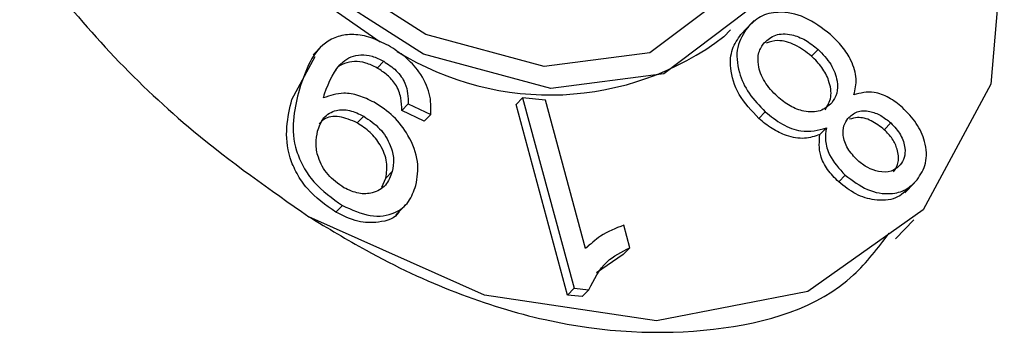
# Model space of a CAD drawing. Units: millimetres. Extents: x 145 to 432, y 35 to 406.
# Drawn here: x 392 to 393, y 204 to 205 of the extents above; entities that cross this region are included whole.
import ezdxf

# ---------------------------------------------------------------- set-up
doc = ezdxf.new("R2010")
doc.units = ezdxf.units.MM

msp = doc.modelspace()

# ---------------------------------------------------------------- linework, layer by layer
at = {"color": 7, "linetype": 'Continuous', "lineweight": 25}
for p, q in [((392.5635, 204.7963), (392.5507, 204.7831)), ((392.5259, 204.7763), (392.534, 204.7847)), ((392.5552, 204.7875), (392.5471, 204.7792)), ((392.0274, 204.7658), (392.0156, 204.7536)), ((392.6429, 204.7605), (392.6348, 204.7522)), ((391.9891, 204.6982), (392.0182, 204.7516)), ((392.1032, 204.7457), (392.0951, 204.7373)), ((392.1337, 204.6927), (392.1256, 204.6844)), ((392.1337, 204.6927), (392.1618, 204.6793)), ((392.2758, 204.7001), (392.2677, 204.6918)), ((392.2758, 204.7001), (392.3398, 204.4633)), ((392.3042, 204.6972), (392.2758, 204.7001)), ((392.3541, 204.5127), (392.3042, 204.6972)), ((392.1537, 204.671), (392.1256, 204.6844)), ((392.3317, 204.4549), (392.2677, 204.6918)), ((392.5773, 204.683), (392.5692, 204.6746)), ((392.0785, 204.6773), (392.0704, 204.669)), ((392.1618, 204.6793), (392.1537, 204.671)), ((392.7333, 204.669), (392.7252, 204.6606)), ((392.6532, 204.6629), (392.6451, 204.6546)), ((392.1139, 204.6088), (392.1059, 204.6004)), ((392.1009, 204.5892), (392.1059, 204.6004)), ((392.6766, 204.6041), (392.6685, 204.5957)), ((392.7505, 204.582), (392.7627, 204.5947)), ((392.052, 204.5663), (392.0439, 204.5579)), ((392.1185, 204.5546), (392.1302, 204.5667)), ((392.7391, 204.525), (392.7617, 204.5483)), ((392.409, 204.5138), (392.4014, 204.5418)), ((392.359, 204.5179), (392.354, 204.5128)), ((392.409, 204.5138), (392.4009, 204.5054)), ((392.4009, 204.5054), (392.3677, 204.4826)), ((392.3398, 204.4633), (392.3317, 204.4549)), ((392.3398, 204.4633), (392.3581, 204.4614)), ((392.3581, 204.4614), (392.35, 204.453)), ((392.35, 204.453), (392.3317, 204.4549))]:
    msp.add_line(p, q, dxfattribs=at)
at = {"color": 7, "linetype": 'Continuous', "lineweight": 25, "flags": 128}
for points in [[(392.5527, 204.8066), (392.4512, 204.7301), (392.3107, 204.7119), (392.1525, 204.7546), (392.0008, 204.852), (391.8786, 204.989), (391.8045, 205.1449), (391.7898, 205.2959), (391.8368, 205.419), (391.9383, 205.4955), (392.0788, 205.5138), (392.237, 205.471), (392.3887, 205.3737), (392.5109, 205.2366), (392.585, 205.0808), (392.5997, 204.9298), (392.5527, 204.8066)], [(392.5284, 204.8274), (392.4338, 204.7561), (392.3028, 204.739), (392.1554, 204.7789), (392.0139, 204.8696), (391.9, 204.9974), (391.831, 205.1427), (391.8173, 205.2835), (391.8611, 205.3983), (391.9557, 205.4696), (392.0867, 205.4866), (392.2341, 205.4467), (392.3756, 205.356), (392.4895, 205.2283), (392.5585, 205.0829), (392.5722, 204.9422), (392.5284, 204.8274)], [(392.0988, 204.7693), (391.9927, 204.8436), (391.8705, 204.9806), (391.7964, 205.1365), (391.7818, 205.2875), (391.8287, 205.4106), (391.8474, 205.4326)], [(392.7052, 205.3395), (392.8217, 205.1271), (392.8743, 204.9125), (392.8576, 204.7172), (392.7733, 204.5609), (392.63, 204.4593), (392.442, 204.4227), (392.2283, 204.4548), (392.0104, 204.5523)]]:
    msp.add_lwpolyline(points, dxfattribs=at)
at = {"color": 7, "linetype": 'Continuous', "lineweight": 25}
msp.add_arc((392.3097, 205.0626), 0.3588, 238.1029, 307.0712, dxfattribs=at)
for points, knots in [([(391.651, 204.8942), (391.6612, 204.8802), (391.7229, 204.7961), (391.8414, 204.6705), (391.9618, 204.5863), (392.0104, 204.5523)], [0, 0, 0, 0, 0.106016, 0.639484, 1, 1, 1, 1]), ([(392.6585, 204.7789), (392.648, 204.7869), (392.6272, 204.8028), (392.5948, 204.8086), (392.5702, 204.8026), (392.5602, 204.7926), (392.5552, 204.7875)], [0, 0, 0, 0, 0.279432, 0.558883, 0.779175, 1, 1, 1, 1]), ([(392.1092, 204.7652), (392.102, 204.7688), (392.0875, 204.7761), (392.0656, 204.78), (392.0461, 204.7775), (392.0143, 204.7605), (392.0048, 204.7305), (391.9972, 204.7066)], [0, 0, 0, 0, 0.125434, 0.250782, 0.376098, 0.501528, 1, 1, 1, 1]), ([(392.5692, 204.6746), (392.5603, 204.6842), (392.5423, 204.7034), (392.5326, 204.7357), (392.535, 204.7617), (392.543, 204.7733), (392.5471, 204.7792)], [0, 0, 0, 0, 0.279387, 0.558846, 0.779158, 1, 1, 1, 1]), ([(392.5552, 204.7875), (392.5502, 204.7799), (392.5402, 204.7648), (392.5427, 204.7341), (392.5557, 204.7051), (392.5701, 204.6904), (392.5773, 204.683)], [0, 0, 0, 0, 0.280296, 0.559601, 0.779743, 1, 1, 1, 1]), ([(392.5758, 204.7686), (392.5802, 204.7724), (392.5889, 204.78), (392.6085, 204.7803), (392.6274, 204.7727), (392.6378, 204.7646), (392.6429, 204.7605)], [0, 0, 0, 0, 0.279884, 0.559056, 0.779499, 1, 1, 1, 1]), ([(392.6874, 204.704), (392.6889, 204.7105), (392.692, 204.7233), (392.6856, 204.7452), (392.6736, 204.7642), (392.6635, 204.774), (392.6585, 204.7789)], [0, 0, 0, 0, 0.279948, 0.559216, 0.779448, 1, 1, 1, 1]), ([(392.5924, 204.7017), (392.5866, 204.7077), (392.5749, 204.7197), (392.5679, 204.7402), (392.5682, 204.7573), (392.5733, 204.7648), (392.5758, 204.7686)], [0, 0, 0, 0, 0.279798, 0.55915, 0.779369, 1, 1, 1, 1]), ([(392.6348, 204.7522), (392.6282, 204.7572), (392.6149, 204.7673), (392.5937, 204.7731), (392.5832, 204.7698), (392.5786, 204.7684)], [0, 0, 0, 0, 0.359342, 0.717704, 1, 1, 1, 1]), ([(392.0296, 204.7052), (392.0355, 204.7202), (392.0428, 204.739), (392.0623, 204.7518), (392.0747, 204.7544), (392.0889, 204.7528), (392.0985, 204.7481), (392.1032, 204.7457)], [0, 0, 0, 0, 0.49906, 0.624391, 0.749656, 0.874735, 1, 1, 1, 1]), ([(392.1618, 204.6793), (392.162, 204.6879), (392.1623, 204.705), (392.1495, 204.7314), (392.1303, 204.752), (392.1162, 204.7608), (392.1092, 204.7652)], [0, 0, 0, 0, 0.280209, 0.559257, 0.779422, 1, 1, 1, 1]), ([(392.6429, 204.7605), (392.6487, 204.7545), (392.6602, 204.7426), (392.6674, 204.7222), (392.6672, 204.7052), (392.6623, 204.6976), (392.6598, 204.6939)], [0, 0, 0, 0, 0.279738, 0.559272, 0.779493, 1, 1, 1, 1]), ([(392.0951, 204.7373), (392.0904, 204.7397), (392.0809, 204.7444), (392.0665, 204.7461), (392.0545, 204.7432), (392.0457, 204.7391), (392.0432, 204.7342), (392.0426, 204.7329)], [0, 0, 0, 0, 0.228501, 0.456726, 0.685181, 0.9138, 1, 1, 1, 1]), ([(392.1032, 204.7457), (392.1087, 204.7421), (392.1196, 204.7351), (392.1333, 204.715), (392.1335, 204.7012), (392.1337, 204.6927)], [0, 0, 0, 0, 0.280788, 0.560349, 1, 1, 1, 1]), ([(392.6517, 204.6855), (392.6547, 204.6904), (392.6607, 204.7003), (392.6576, 204.7202), (392.6486, 204.7383), (392.6394, 204.7475), (392.6348, 204.7522)], [0, 0, 0, 0, 0.279753, 0.559178, 0.779483, 1, 1, 1, 1]), ([(392.1256, 204.6844), (392.1256, 204.6896), (392.1256, 204.7), (392.1194, 204.7162), (392.108, 204.7292), (392.0994, 204.7346), (392.0951, 204.7373)], [0, 0, 0, 0, 0.280628, 0.559457, 0.779538, 1, 1, 1, 1]), ([(391.9972, 204.7066), (391.9946, 204.6954), (391.9893, 204.6732), (391.9914, 204.6408), (392.0029, 204.6142), (392.0202, 204.5887), (392.0393, 204.5753), (392.052, 204.5663)], [0, 0, 0, 0, 0.251056, 0.500821, 0.626161, 0.751453, 1, 1, 1, 1]), ([(392.0913, 204.6947), (392.0849, 204.6978), (392.0723, 204.7039), (392.0496, 204.7076), (392.0365, 204.703), (392.0285, 204.7002)], [0, 0, 0, 0, 0.280622, 0.561296, 1, 1, 1, 1]), ([(392.0285, 204.7002), (392.0287, 204.7011), (392.029, 204.7028), (392.0295, 204.7045), (392.0296, 204.7052)], [0, 0, 0, 0, 0.559966, 1, 1, 1, 1]), ([(392.7477, 204.6881), (392.7423, 204.6926), (392.7313, 204.7014), (392.7086, 204.7096), (392.6954, 204.7061), (392.6874, 204.704)], [0, 0, 0, 0, 0.280824, 0.561085, 1, 1, 1, 1]), ([(392.0439, 204.5579), (392.0312, 204.5669), (392.0121, 204.5804), (391.9948, 204.6059), (391.9834, 204.6324), (391.9812, 204.6648), (391.9865, 204.6871), (391.9891, 204.6982)], [0, 0, 0, 0, 0.248545, 0.373836, 0.499206, 0.748941, 1, 1, 1, 1]), ([(392.1432, 204.5913), (392.1448, 204.6009), (392.1481, 204.6201), (392.1362, 204.6516), (392.1162, 204.6783), (392.0996, 204.6893), (392.0913, 204.6947)], [0, 0, 0, 0, 0.280365, 0.559638, 0.779773, 1, 1, 1, 1]), ([(392.6598, 204.6939), (392.6554, 204.69), (392.6467, 204.6822), (392.627, 204.6823), (392.6079, 204.6891), (392.5975, 204.6975), (392.5924, 204.7017)], [0, 0, 0, 0, 0.2798171, 0.55927, 0.7794411, 1, 1, 1, 1]), ([(392.0211, 204.6587), (392.0232, 204.6646), (392.0274, 204.6765), (392.0424, 204.6856), (392.0608, 204.6858), (392.0726, 204.6802), (392.0785, 204.6773)], [0, 0, 0, 0, 0.28076, 0.559892, 0.77982, 1, 1, 1, 1]), ([(392.5773, 204.683), (392.5842, 204.6774), (392.598, 204.6663), (392.6265, 204.6556), (392.6431, 204.6601), (392.6532, 204.6629)], [0, 0, 0, 0, 0.281156, 0.561692, 1, 1, 1, 1]), ([(392.68, 204.6747), (392.6835, 204.6779), (392.6903, 204.6842), (392.7058, 204.6845), (392.721, 204.6789), (392.7292, 204.6723), (392.7333, 204.669)], [0, 0, 0, 0, 0.280052, 0.55929, 0.779374, 1, 1, 1, 1]), ([(392.7659, 204.5981), (392.7702, 204.6046), (392.7788, 204.6177), (392.7773, 204.6439), (392.7663, 204.6691), (392.7539, 204.6818), (392.7477, 204.6881)], [0, 0, 0, 0, 0.280425, 0.55976, 0.779819, 1, 1, 1, 1]), ([(392.0704, 204.669), (392.0629, 204.6723), (392.0479, 204.679), (392.0306, 204.6762), (392.0248, 204.6698), (392.023, 204.6678)], [0, 0, 0, 0, 0.408039, 0.815864, 1, 1, 1, 1]), ([(392.1059, 204.6004), (392.1069, 204.6068), (392.1089, 204.6196), (392.1006, 204.6406), (392.087, 204.6581), (392.076, 204.6654), (392.0704, 204.669)], [0, 0, 0, 0, 0.280186, 0.559591, 0.779713, 1, 1, 1, 1]), ([(392.0785, 204.6773), (392.0855, 204.6726), (392.0995, 204.663), (392.1119, 204.6425), (392.1167, 204.6236), (392.1149, 204.6137), (392.1139, 204.6088)], [0, 0, 0, 0, 0.2793968, 0.5588715, 0.7792128, 1, 1, 1, 1]), ([(392.6451, 204.6546), (392.6389, 204.6524), (392.6267, 204.6482), (392.6052, 204.6518), (392.5854, 204.6613), (392.5746, 204.6702), (392.5692, 204.6746)], [0, 0, 0, 0, 0.2800877, 0.5594442, 0.7796026, 1, 1, 1, 1]), ([(392.6921, 204.6224), (392.6876, 204.6271), (392.6786, 204.6367), (392.6735, 204.6527), (392.6741, 204.6659), (392.6781, 204.6718), (392.68, 204.6747)], [0, 0, 0, 0, 0.279374, 0.55904, 0.779291, 1, 1, 1, 1]), ([(392.7252, 204.6606), (392.7199, 204.6647), (392.7094, 204.673), (392.693, 204.6769), (392.6851, 204.6745), (392.6819, 204.6735)], [0, 0, 0, 0, 0.372891, 0.745058, 1, 1, 1, 1]), ([(392.7333, 204.669), (392.7377, 204.6642), (392.7466, 204.6546), (392.7514, 204.6386), (392.7508, 204.6255), (392.7469, 204.6196), (392.7449, 204.6167)], [0, 0, 0, 0, 0.279256, 0.558992, 0.779364, 1, 1, 1, 1]), ([(392.0538, 204.5883), (392.0468, 204.5933), (392.0326, 204.6035), (392.0213, 204.6249), (392.0182, 204.6437), (392.0201, 204.6537), (392.0211, 204.6587)], [0, 0, 0, 0, 0.27871, 0.558328, 0.77895, 1, 1, 1, 1]), ([(392.6532, 204.6629), (392.6525, 204.6577), (392.6512, 204.6473), (392.6569, 204.6255), (392.6691, 204.6122), (392.6766, 204.6041)], [0, 0, 0, 0, 0.28154, 0.562165, 1, 1, 1, 1]), ([(392.7368, 204.6083), (392.7392, 204.6121), (392.744, 204.6198), (392.7422, 204.6351), (392.7359, 204.6496), (392.7288, 204.6569), (392.7252, 204.6606)], [0, 0, 0, 0, 0.27999, 0.559467, 0.779693, 1, 1, 1, 1]), ([(392.6685, 204.5957), (392.6636, 204.6006), (392.6538, 204.6105), (392.6432, 204.6322), (392.6444, 204.6461), (392.6451, 204.6546)], [0, 0, 0, 0, 0.28064, 0.560985, 1, 1, 1, 1]), ([(392.7449, 204.6167), (392.7415, 204.6136), (392.7346, 204.6075), (392.7192, 204.6076), (392.7043, 204.6126), (392.6962, 204.6191), (392.6921, 204.6224)], [0, 0, 0, 0, 0.279816, 0.559421, 0.779499, 1, 1, 1, 1]), ([(392.1139, 204.6088), (392.1116, 204.6026), (392.1071, 204.5903), (392.0911, 204.5814), (392.0724, 204.5799), (392.06, 204.5855), (392.0538, 204.5883)], [0, 0, 0, 0, 0.280535, 0.560138, 0.780259, 1, 1, 1, 1]), ([(392.7578, 204.5897), (392.7521, 204.5843), (392.7408, 204.5735), (392.7153, 204.5715), (392.6895, 204.5791), (392.6755, 204.5902), (392.6685, 204.5957)], [0, 0, 0, 0, 0.2803758, 0.5596956, 0.7798442, 1, 1, 1, 1]), ([(392.6766, 204.6041), (392.6857, 204.5972), (392.7039, 204.5836), (392.7318, 204.5794), (392.7529, 204.585), (392.7615, 204.5938), (392.7659, 204.5981)], [0, 0, 0, 0, 0.279118, 0.558656, 0.779099, 1, 1, 1, 1]), ([(392.052, 204.5663), (392.0636, 204.561), (392.0869, 204.5504), (392.1166, 204.5549), (392.1356, 204.5698), (392.1407, 204.5841), (392.1432, 204.5913)], [0, 0, 0, 0, 0.279478, 0.558864, 0.779161, 1, 1, 1, 1]), ([(392.1221, 204.5584), (392.1221, 204.5583), (392.1177, 204.5501), (392.0992, 204.5445), (392.0713, 204.5447), (392.053, 204.5535), (392.0439, 204.5579)], [0, 0, 0, 0, 0.002865, 0.389811, 0.694784, 1, 1, 1, 1]), ([(392.0104, 204.5523), (392.034, 204.538), (392.1306, 204.4794), (392.3076, 204.4111), (392.5167, 204.4017), (392.6657, 204.4455), (392.7174, 204.5137), (392.7314, 204.532)], [0, 0, 0, 0, 0.086955, 0.356569, 0.628027, 0.899776, 1, 1, 1, 1]), ([(392.4014, 204.5418), (392.3914, 204.5378), (392.3735, 204.5307), (392.36, 204.5182), (392.3541, 204.5127)], [0, 0, 0, 0, 0.560081, 1, 1, 1, 1]), ([(392.3581, 204.4614), (392.3645, 204.4742), (392.3759, 204.4972), (392.3988, 204.5087), (392.409, 204.5138)], [0, 0, 0, 0, 0.558613, 1, 1, 1, 1])]:
    msp.add_open_spline(points, degree=3, knots=knots, dxfattribs=at)

doc.saveas('drawing.dxf')
